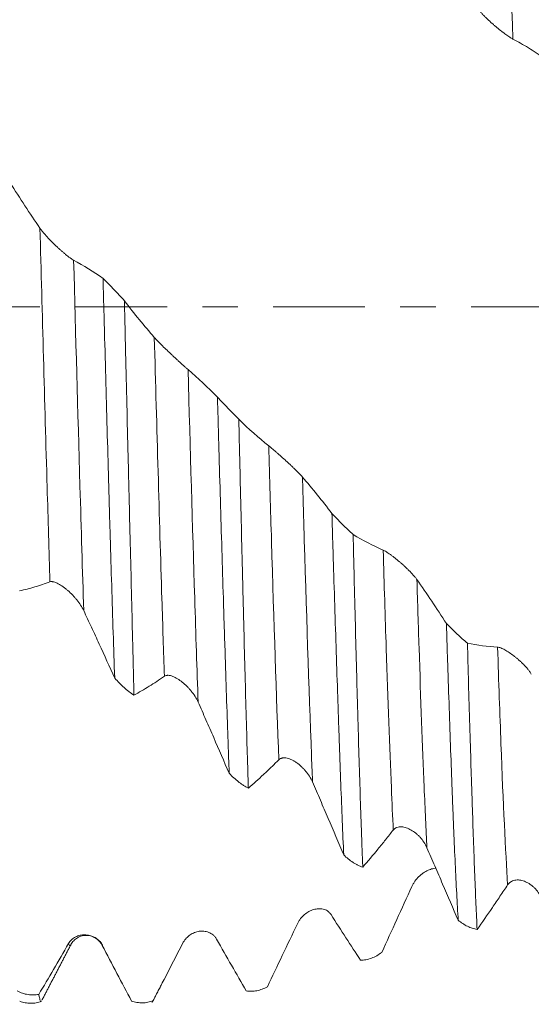
# Model space of a CAD drawing. Units: millimetres. Extents: x -42 to 80, y -83 to 29.
# Drawn here: x 48 to 54, y -8 to 3 of the extents above; entities that cross this region are included whole.
import ezdxf

# ---------------------------------------------------------------- set-up
doc = ezdxf.new("R2010")
doc.units = ezdxf.units.MM
doc.linetypes.add('CENTER', pattern=[47.5, 22, -8.5, 8.5, -8.5])
for name, color, linetype in [('1', 4, 'Continuous'), ('2', 7, 'Continuous'), ('SK2', 7, 'Continuous'), ('SK4', 2, 'CENTER')]:
    doc.layers.add(name, color=color, linetype=linetype)
doc.styles.add('iso_b_vert', font='simplex.shx')
doc.dimstyles.get("Standard").update_dxf_attribs({"dimtxt": 0.18, "dimasz": 0.18, "dimexe": 0.18, "dimexo": 0.0625, "dimgap": 0.09, "dimtad": 1, "dimzin": 0, "dimdsep": 52, "dimtxsty": 'Standard', "dimcen": 0.09, "dimadec": 0, "dimazin": 0, "dimtfac": 1, "dimtdec": 4, "dimtofl": 0, "dimtmove": 0, "dimatfit": 3, "dimfxl": 1, "dimtolj": 1, "dimtzin": 0, "dimarcsym": 0})

# ---------------------------------------------------------------- blocks, each defined once
blk = doc.blocks.new('_U1')
at = {"layer": 'SK2', "lineweight": 13}
for p, q in [((54.32, 1.5875), (54.32, 19.478455)), ((58, 9.960716), (58, 19.478455)), ((65.5, 17.478455), (46.82, 17.478455))]:
    blk.add_line(p, q, dxfattribs=at)
at = {"layer": 'SK2', "lineweight": 18}
for points in [[(54.32, 17.478455), (50.820002, 17.017671), (50.819998, 17.939239)], [(58, 17.478455), (61.499998, 17.939239), (61.500002, 17.017671)]]:
    blk.add_solid(points, dxfattribs=at)
at = {"layer": 'SK2', "lineweight": 18, "attachment_point": 7, "line_spacing_factor": 1.084337, "style": 'iso_b_vert'}
for s, insert, char_height in [('\\W0.7346;3.68', (52.798544, 25.363569), 3), ("\\W0.6474;'C'", (52.825044, 18.261088), 3.5)]:
    blk.add_mtext(s, dxfattribs=dict(at, insert=insert, char_height=char_height))
blk = doc.blocks.new('_U3')
at = {"layer": 'SK2', "lineweight": 13}
for p, q in [((8, -7.4375), (8, -39.873216)), ((58, -9.960716), (58, -39.873216)), ((58, -37.873216), (8, -37.873216))]:
    blk.add_line(p, q, dxfattribs=at)
at = {"layer": 'SK2', "lineweight": 18}
for points in [[(8, -37.873216), (11.499998, -37.412433), (11.500002, -38.334)], [(58, -37.873216), (54.500002, -38.334), (54.499998, -37.412433)]]:
    blk.add_solid(points, dxfattribs=at)
at = {"layer": 'SK2', "lineweight": 18, "insert": (31.367172, -36.988102), "char_height": 3, "attachment_point": 7, "line_spacing_factor": 1.084337, "style": 'iso_b_vert'}
blk.add_mtext('\\W0.6740;50', dxfattribs=at)
blk = doc.blocks.new('_U4')
at = {"layer": '2', "lineweight": 13}
for p, q in [((15.5, -1.5875), (15.5, -28.873216)), ((58, -9.960716), (58, -28.873216)), ((58, -26.873216), (15.5, -26.873216))]:
    blk.add_line(p, q, dxfattribs=at)
at = {"layer": '2', "lineweight": 18}
for points in [[(15.5, -26.873216), (18.999998, -26.412433), (19.000002, -27.334)], [(58, -26.873216), (54.500002, -27.334), (54.499998, -26.412433)]]:
    blk.add_solid(points, dxfattribs=at)
at = {"layer": '2', "lineweight": 18, "insert": (33.230601, -25.988102), "char_height": 3, "attachment_point": 7, "line_spacing_factor": 1.084337, "style": 'iso_b_vert'}
blk.add_mtext('\\W0.7640;42.5', dxfattribs=at)

msp = doc.modelspace()

# ---------------------------------------------------------------- linework, layer by layer
at = {"layer": '1', "lineweight": 18}
for p, q in [((48.1969, -7.6526), (48.194, -7.6578)), ((48.5798, -7.6652), (48.5725, -7.6621)), ((49.1847, -8.3217), (49.1821, -8.3259))]:
    msp.add_line(p, q, dxfattribs=at)
at = {"layer": '1', "lineweight": 13}
for points, knots in [([(53.4999, 3.2114), (53.4713, 4.1448), (53.4309, 5.3442), (53.391, 6.2206), (53.3789, 6.455)], [0, 0, 0, 0, 0.6960533, 1, 1, 1, 1]), ([(47.9453, -3.301), (47.9339, -2.9315), (47.8927, -1.542), (47.8529, -0.08), (47.8243, 0.9426)], [0, 0, 0, 0, 0.2741764, 1, 1, 1, 1]), ([(48.3502, -3.6465), (48.3351, -3.1677), (48.294, -1.7902), (48.2542, -0.3414), (48.2292, 0.5572)], [0, 0, 0, 0, 0.3645292, 1, 1, 1, 1]), ([(49.3185, -4.4332), (49.3085, -4.137), (49.268, -2.8886), (49.228, -1.4628), (49.1976, -0.368)], [0, 0, 0, 0, 0.2488205, 1, 1, 1, 1]), ([(49.7234, -4.7437), (49.7097, -4.354), (49.6692, -3.1206), (49.6291, -1.7104), (49.6025, -0.7541)], [0, 0, 0, 0, 0.3397925, 1, 1, 1, 1]), ([(50.6918, -5.4352), (50.662, -4.6768), (50.6215, -3.4267), (50.5819, -2.057), (50.5708, -1.6683)], [0, 0, 0, 0, 0.7201911, 1, 1, 1, 1]), ([(51.0967, -5.7017), (51.0944, -5.6456), (51.0608, -4.82), (51.0204, -3.578), (50.9831, -2.3007), (50.9757, -2.0438)], [0, 0, 0, 0, 0.056158, 0.8124013, 1, 1, 1, 1]), ([(52.0651, -6.278), (52.0575, -6.1205), (52.0294, -5.4963), (51.9889, -4.373), (51.9563, -3.3287), (51.9441, -2.9192)], [0, 0, 0, 0, 0.1879287, 0.6922484, 1, 1, 1, 1]), ([(52.47, -6.4917), (52.4587, -6.2753), (52.4269, -5.5908), (52.3864, -4.4678), (52.3576, -3.5546), (52.349, -3.2736)], [0, 0, 0, 0, 0.2789914, 0.7840576, 1, 1, 1, 1]), ([(53.4383, -6.9351), (53.4121, -6.532), (53.3721, -5.6813), (53.3309, -4.5005), (53.3173, -4.0843)], [0, 0, 0, 0, 0.6701548, 1, 1, 1, 1])]:
    msp.add_open_spline(points, degree=3, knots=knots, dxfattribs=at)
at = {"layer": '1', "lineweight": 18}
for points, knots in [([(53.095, 3.5582), (53.1011, 3.5503), (53.1079, 3.5419), (53.1192, 3.5288), (53.1232, 3.5244), (53.1313, 3.5154), (53.1355, 3.5108), (53.1483, 3.4972), (53.1571, 3.4881), (53.1755, 3.4697), (53.1849, 3.4605), (53.2134, 3.4333), (53.2326, 3.4157), (53.2618, 3.3899), (53.2716, 3.3814), (53.2908, 3.3649), (53.3003, 3.3569), (53.3286, 3.3335), (53.347, 3.3186), (53.3742, 3.2975), (53.383, 3.2906), (53.4003, 3.2776), (53.4087, 3.2714), (53.4331, 3.2537), (53.4485, 3.243), (53.4768, 3.2244), (53.4894, 3.2168), (53.4999, 3.2114)], [0, 0, 0, 0, 0.0625, 0.0625, 0.09375, 0.09375, 0.125, 0.125, 0.1875, 0.1875, 0.25, 0.25, 0.375, 0.375, 0.4375, 0.4375, 0.5, 0.5, 0.625, 0.625, 0.6875, 0.6875, 0.75, 0.75, 0.875, 0.875, 1, 1, 1, 1]), ([(53.4999, 3.2114), (53.5313, 3.1954), (53.5626, 3.1784), (53.6251, 3.1432), (53.7188, 3.0881), (53.8121, 3.0263), (53.8741, 2.9822)], [0, 0, 0, 0, 0.25, 0.25, 0.5, 1, 1, 1, 1]), ([(48.2292, 0.5572), (48.2233, 0.5604), (48.2166, 0.5645), (48.2058, 0.5717), (48.202, 0.5742), (48.1942, 0.5797), (48.1901, 0.5826), (48.1695, 0.5977), (48.1519, 0.6116), (48.1241, 0.6345), (48.1146, 0.6424), (48.0958, 0.6586), (48.0768, 0.6751), (48.0578, 0.6923), (48.0386, 0.7098), (48.029, 0.7188), (48.0004, 0.7458), (47.9818, 0.7639), (47.9453, 0.8007), (47.9273, 0.8195), (47.8936, 0.8562), (47.8777, 0.8743), (47.8557, 0.9009), (47.8487, 0.9097), (47.8357, 0.9265), (47.8297, 0.9347), (47.8243, 0.9426)], [0, 0, 0, 0, 0.0625, 0.0625, 0.09375, 0.09375, 0.125, 0.125, 0.25, 0.25, 0.3125, 0.3125, 0.375, 0.4375, 0.4375, 0.5, 0.5, 0.625, 0.625, 0.75, 0.75, 0.875, 0.875, 0.9375, 0.9375, 1, 1, 1, 1]), ([(48.5817, 0.3382), (48.5832, 0.2854), (48.5847, 0.2326), (48.5876, 0.127), (48.5891, 0.0742), (48.5936, -0.0841), (48.5965, -0.1894), (48.6053, -0.5045), (48.611, -0.7136), (48.6224, -1.1299), (48.628, -1.337), (48.6392, -1.7493), (48.6449, -1.9544), (48.6521, -2.2097), (48.6536, -2.2606), (48.6565, -2.362), (48.6609, -2.5134), (48.6653, -2.663), (48.6741, -2.9597), (48.6859, -3.3488), (48.6979, -3.7253), (48.71, -4.0953), (48.7161, -4.2771), (48.7222, -4.4556)], [0, 0, 0, 0, 0.03125, 0.03125, 0.0625, 0.0625, 0.125, 0.125, 0.25, 0.25, 0.375, 0.375, 0.5, 0.5, 0.53125, 0.53125, 0.5625, 0.625, 0.625, 0.75, 0.875, 0.875, 1, 1, 1, 1]), ([(48.8386, 0.0715), (48.8179, 0.0942), (48.797, 0.1168), (48.7545, 0.1621), (48.7331, 0.1847), (48.7005, 0.2186), (48.6895, 0.23), (48.6678, 0.2523), (48.6569, 0.2634), (48.6245, 0.2961), (48.603, 0.3175), (48.5817, 0.3382)], [0, 0, 0, 0, 0.25, 0.25, 0.5, 0.5, 0.625, 0.625, 0.75, 0.75, 1, 1, 1, 1]), ([(48.9535, -4.6601), (48.9513, -4.5726), (48.949, -4.484), (48.9445, -4.3048), (48.9423, -4.2144), (48.9356, -3.9408), (48.9311, -3.7552), (48.9219, -3.3781), (48.9172, -3.1865), (48.9076, -2.7971), (48.9028, -2.5994), (48.8966, -2.3483), (48.8954, -2.2978), (48.8929, -2.1968), (48.8892, -2.045), (48.8855, -1.8927), (48.878, -1.5871), (48.873, -1.3824), (48.863, -0.9707), (48.8581, -0.7638), (48.8508, -0.4517), (48.8472, -0.2953), (48.8423, -0.0859), (48.8399, 0.0191), (48.8386, 0.0715)], [0, 0, 0, 0, 0.0625, 0.0625, 0.125, 0.125, 0.25, 0.25, 0.375, 0.375, 0.5, 0.5, 0.53125, 0.53125, 0.5625, 0.625, 0.625, 0.75, 0.75, 0.875, 0.875, 0.9375, 0.96875, 1, 1, 1, 1]), ([(49.6025, -0.7541), (49.5965, -0.749), (49.5899, -0.7432), (49.579, -0.7336), (49.5753, -0.7303), (49.5675, -0.7233), (49.5634, -0.7197), (49.5428, -0.7013), (49.5252, -0.6853), (49.4974, -0.66), (49.4879, -0.6514), (49.4691, -0.6341), (49.4501, -0.6167), (49.4311, -0.599), (49.4119, -0.5811), (49.4023, -0.5721), (49.3737, -0.5452), (49.3551, -0.5275), (49.3186, -0.4924), (49.3006, -0.4749), (49.2669, -0.4413), (49.251, -0.4252), (49.229, -0.4023), (49.2219, -0.3948), (49.209, -0.3808), (49.203, -0.3742), (49.1976, -0.368)], [0, 0, 0, 0, 0.0625, 0.0625, 0.09375, 0.09375, 0.125, 0.125, 0.25, 0.25, 0.3125, 0.3125, 0.375, 0.4375, 0.4375, 0.5, 0.5, 0.625, 0.625, 0.75, 0.75, 0.875, 0.875, 0.9375, 0.9375, 1, 1, 1, 1]), ([(49.9553, -1.0865), (49.9567, -1.1388), (49.9582, -1.1911), (49.9612, -1.2954), (49.9627, -1.3476), (49.9671, -1.5035), (49.9701, -1.6069), (49.9789, -1.9153), (49.9848, -2.1186), (50.0025, -2.7217), (50.0141, -3.1147), (50.0274, -3.5465), (50.0289, -3.5942), (50.0318, -3.6892), (50.0363, -3.8308), (50.0407, -3.97), (50.0496, -4.2452), (50.0615, -4.6037), (50.0731, -4.9453), (50.0818, -5.195), (50.0847, -5.2772), (50.0905, -5.4393), (50.0933, -5.5193), (50.0962, -5.5979)], [0, 0, 0, 0, 0.03125, 0.03125, 0.0625, 0.0625, 0.125, 0.125, 0.25, 0.25, 0.5, 0.5, 0.53125, 0.53125, 0.5625, 0.625, 0.625, 0.75, 0.875, 0.875, 0.9375, 0.9375, 1, 1, 1, 1]), ([(50.2113, -1.3501), (50.1907, -1.3291), (50.1698, -1.3077), (50.1275, -1.2643), (50.1061, -1.2423), (50.0736, -1.2087), (50.0627, -1.1974), (50.041, -1.175), (50.0302, -1.1639), (49.9979, -1.1305), (49.9765, -1.1084), (49.9553, -1.0865)], [0, 0, 0, 0, 0.25, 0.25, 0.5, 0.5, 0.625, 0.625, 0.75, 0.75, 1, 1, 1, 1]), ([(50.3264, -5.7758), (50.324, -5.6996), (50.3215, -5.6221), (50.3165, -5.4645), (50.314, -5.3845), (50.3067, -5.1415), (50.2971, -4.8086), (50.2877, -4.4585), (50.2784, -4.0997), (50.2737, -3.9161), (50.2678, -3.681), (50.2666, -3.6337), (50.2643, -3.5388), (50.2607, -3.396), (50.2572, -3.2518), (50.2501, -2.9617), (50.2453, -2.7659), (50.2357, -2.3695), (50.2309, -2.169), (50.2236, -1.8646), (50.2212, -1.7625), (50.2163, -1.5572), (50.2138, -1.4538), (50.2113, -1.3501)], [0, 0, 0, 0, 0.0625, 0.0625, 0.125, 0.125, 0.25, 0.375, 0.375, 0.5, 0.5, 0.53125, 0.53125, 0.5625, 0.625, 0.625, 0.75, 0.75, 0.875, 0.875, 0.9375, 0.9375, 1, 1, 1, 1]), ([(50.9757, -2.0438), (50.9698, -2.037), (50.9631, -2.0296), (50.9523, -2.0179), (50.9485, -2.0139), (50.9407, -2.0057), (50.9367, -2.0014), (50.9161, -1.9802), (50.8984, -1.9627), (50.8707, -1.9357), (50.8612, -1.9266), (50.8424, -1.9087), (50.8234, -1.8908), (50.8044, -1.8731), (50.7852, -1.8555), (50.7756, -1.8467), (50.747, -1.8207), (50.7284, -1.804), (50.701, -1.7796), (50.692, -1.7716), (50.6742, -1.756), (50.6655, -1.7484), (50.6402, -1.7264), (50.6243, -1.7127), (50.6022, -1.694), (50.5952, -1.6882), (50.5822, -1.6774), (50.5762, -1.6726), (50.5708, -1.6683)], [0, 0, 0, 0, 0.0625, 0.0625, 0.09375, 0.09375, 0.125, 0.125, 0.25, 0.25, 0.3125, 0.3125, 0.375, 0.4375, 0.4375, 0.5, 0.5, 0.625, 0.625, 0.6875, 0.6875, 0.75, 0.75, 0.875, 0.875, 0.9375, 0.9375, 1, 1, 1, 1]), ([(51.3291, -2.48), (51.3305, -2.5306), (51.332, -2.581), (51.335, -2.6815), (51.3365, -2.7316), (51.3409, -2.8813), (51.3439, -2.9802), (51.3529, -3.2742), (51.359, -3.4666), (51.3711, -3.8445), (51.3771, -4.0299), (51.3892, -4.3935), (51.3951, -4.5717), (51.4025, -4.7899), (51.404, -4.8332), (51.4069, -4.9191), (51.4113, -5.0469), (51.4156, -5.1716), (51.4244, -5.4168), (51.4301, -5.5748), (51.4475, -6.0324), (51.459, -6.3158), (51.4706, -6.5768)], [0, 0, 0, 0, 0.03125, 0.03125, 0.0625, 0.0625, 0.125, 0.125, 0.25, 0.25, 0.375, 0.375, 0.5, 0.5, 0.53125, 0.53125, 0.5625, 0.625, 0.625, 0.75, 0.75, 1, 1, 1, 1]), ([(51.5835, -2.7319), (51.5629, -2.7131), (51.5422, -2.6937), (51.5002, -2.6535), (51.4789, -2.6328), (51.4466, -2.6008), (51.4358, -2.5899), (51.4142, -2.5682), (51.4035, -2.5573), (51.3714, -2.5244), (51.3502, -2.5023), (51.3291, -2.48)], [0, 0, 0, 0, 0.25, 0.25, 0.5, 0.5, 0.625, 0.625, 0.75, 0.75, 1, 1, 1, 1]), ([(51.6991, -6.723), (51.6967, -6.6602), (51.6943, -6.5958), (51.6895, -6.464), (51.6871, -6.3967), (51.6798, -6.1908), (51.675, -6.0481), (51.6652, -5.752), (51.6555, -5.4452), (51.6458, -5.1171), (51.6398, -4.9051), (51.6386, -4.8624), (51.6361, -4.7764), (51.6325, -4.6468), (51.6289, -4.5151), (51.6217, -4.249), (51.617, -4.0679), (51.6075, -3.6986), (51.6027, -3.5103), (51.5955, -3.2224), (51.5931, -3.1256), (51.5883, -2.9301), (51.5859, -2.8313), (51.5835, -2.7319)], [0, 0, 0, 0, 0.0625, 0.0625, 0.125, 0.125, 0.25, 0.25, 0.375, 0.5, 0.5, 0.53125, 0.53125, 0.5625, 0.625, 0.625, 0.75, 0.75, 0.875, 0.875, 0.9375, 0.9375, 1, 1, 1, 1]), ([(52.349, -3.2736), (52.343, -3.2652), (52.3364, -3.2564), (52.3256, -3.2429), (52.3218, -3.2383), (52.314, -3.2291), (52.3099, -3.2244), (52.2894, -3.201), (52.2717, -3.1823), (52.2439, -3.1544), (52.2345, -3.1452), (52.2157, -3.1271), (52.1967, -3.1093), (52.1777, -3.0922), (52.1585, -3.0752), (52.1489, -3.0669), (52.1203, -3.0425), (52.1017, -3.0272), (52.0743, -3.0056), (52.0653, -2.9986), (52.0475, -2.9851), (52.0388, -2.9787), (52.0135, -2.9604), (51.9976, -2.9496), (51.9755, -2.9358), (51.9685, -2.9316), (51.9555, -2.9245), (51.9495, -2.9215), (51.9441, -2.9192)], [0, 0, 0, 0, 0.0625, 0.0625, 0.09375, 0.09375, 0.125, 0.125, 0.25, 0.25, 0.3125, 0.3125, 0.375, 0.4375, 0.4375, 0.5, 0.5, 0.625, 0.625, 0.6875, 0.6875, 0.75, 0.75, 0.875, 0.875, 0.9375, 0.9375, 1, 1, 1, 1]), ([(47.5809, -3.408), (47.6412, -3.3953), (47.7018, -3.3801), (47.7929, -3.3534), (47.8233, -3.3438), (47.8842, -3.3234), (47.9147, -3.3125), (47.9453, -3.301)], [0, 0, 0, 0, 0.5, 0.5, 0.75, 0.75, 1, 1, 1, 1]), ([(47.9453, -3.301), (47.9513, -3.2988), (47.9582, -3.2978), (47.9695, -3.2979), (47.9735, -3.2983), (47.9816, -3.2994), (47.9858, -3.3002), (47.9986, -3.3033), (48.0074, -3.3063), (48.0257, -3.3137), (48.0352, -3.3181), (48.0637, -3.3331), (48.0829, -3.3452), (48.112, -3.3661), (48.1218, -3.3735), (48.141, -3.3888), (48.1505, -3.3968), (48.1788, -3.4217), (48.1973, -3.4394), (48.2244, -3.4677), (48.2333, -3.4774), (48.2505, -3.497), (48.2589, -3.507), (48.2833, -3.5375), (48.2987, -3.5585), (48.3271, -3.6022), (48.3397, -3.6243), (48.3502, -3.6465)], [0, 0, 0, 0, 0.0625, 0.0625, 0.09375, 0.09375, 0.125, 0.125, 0.1875, 0.1875, 0.25, 0.25, 0.375, 0.375, 0.4375, 0.4375, 0.5, 0.5, 0.625, 0.625, 0.6875, 0.6875, 0.75, 0.75, 0.875, 0.875, 1, 1, 1, 1]), ([(48.3502, -3.6465), (48.3814, -3.7127), (48.4125, -3.7793), (48.4747, -3.913), (48.5058, -3.9801), (48.5988, -4.1825), (48.6606, -4.3185), (48.7222, -4.4556)], [0, 0, 0, 0, 0.25, 0.25, 0.5, 0.5, 1, 1, 1, 1]), ([(52.9559, -4.0348), (52.9355, -4.0188), (52.8942, -3.9849), (52.8519, -3.9472), (52.8198, -3.9176), (52.809, -3.9075), (52.7876, -3.887), (52.777, -3.8767), (52.7451, -3.8452), (52.7239, -3.8238), (52.703, -3.8017)], [0, 0, 0, 0, 0.25, 0.5, 0.5, 0.625, 0.625, 0.75, 0.75, 1, 1, 1, 1]), ([(52.703, -3.8017), (52.7045, -3.8489), (52.7059, -3.8958), (52.7089, -3.9893), (52.7104, -4.0358), (52.7149, -4.1744), (52.7179, -4.2656), (52.7268, -4.5356), (52.7328, -4.7108), (52.7447, -5.052), (52.7565, -5.3837), (52.7681, -5.6965), (52.7768, -5.9238), (52.7797, -5.998), (52.7854, -6.1431), (52.7883, -6.214), (52.797, -6.4219), (52.8088, -6.6864), (52.8266, -7.0456), (52.8386, -7.2597), (52.8445, -7.3602)], [0, 0, 0, 0, 0.03125, 0.03125, 0.0625, 0.0625, 0.125, 0.125, 0.25, 0.25, 0.375, 0.5, 0.5, 0.5625, 0.5625, 0.625, 0.625, 0.75, 0.875, 1, 1, 1, 1]), ([(53.0721, -7.4709), (53.0696, -7.4234), (53.0672, -7.3742), (53.0623, -7.2722), (53.0599, -7.2196), (53.0527, -7.0569), (53.0433, -6.8274), (53.034, -6.5731), (53.0246, -6.3064), (53.0198, -6.1669), (53.0137, -5.9845), (53.0125, -5.9476), (53.0101, -5.8731), (53.0088, -5.8356), (53.0051, -5.7222), (53.0026, -5.6454), (52.9951, -5.4114), (52.985, -5.0898), (52.9751, -4.7493), (52.9678, -4.4868), (52.9642, -4.3537), (52.9606, -4.2179), (52.9583, -4.1268), (52.9571, -4.0809), (52.9559, -4.0348)], [0, 0, 0, 0, 0.0625, 0.0625, 0.125, 0.125, 0.25, 0.375, 0.375, 0.5, 0.5, 0.53125, 0.53125, 0.5625, 0.5625, 0.625, 0.625, 0.75, 0.875, 0.875, 0.9375, 0.96875, 0.96875, 1, 1, 1, 1]), ([(53.7222, -4.4068), (53.7163, -4.3971), (53.7096, -4.3872), (53.6988, -4.3723), (53.6951, -4.3673), (53.6873, -4.3573), (53.6832, -4.3523), (53.6627, -4.3274), (53.645, -4.3082), (53.6173, -4.2802), (53.6078, -4.271), (53.589, -4.2534), (53.5701, -4.2363), (53.551, -4.2201), (53.5319, -4.2044), (53.5222, -4.1967), (53.4937, -4.1747), (53.475, -4.1613), (53.4477, -4.143), (53.4386, -4.1373), (53.4208, -4.1264), (53.4121, -4.1213), (53.3868, -4.1073), (53.3708, -4.0996), (53.3488, -4.0911), (53.3417, -4.0888), (53.3287, -4.0855), (53.3227, -4.0845), (53.3173, -4.0843)], [0, 0, 0, 0, 0.0625, 0.0625, 0.09375, 0.09375, 0.125, 0.125, 0.25, 0.25, 0.3125, 0.3125, 0.375, 0.4375, 0.4375, 0.5, 0.5, 0.625, 0.625, 0.6875, 0.6875, 0.75, 0.75, 0.875, 0.875, 0.9375, 0.9375, 1, 1, 1, 1]), ([(48.7222, -4.4556), (48.7406, -4.4764), (48.7779, -4.5161), (48.8162, -4.5525), (48.8453, -4.5784), (48.8551, -4.5868), (48.8748, -4.6032), (48.8846, -4.6111), (48.9142, -4.6338), (48.9339, -4.6477), (48.9535, -4.6601)], [0, 0, 0, 0, 0.25, 0.5, 0.5, 0.625, 0.625, 0.75, 0.75, 1, 1, 1, 1]), ([(48.9535, -4.6601), (49.014, -4.6272), (49.0746, -4.5918), (49.1659, -4.5351), (49.1963, -4.5156), (49.2574, -4.4753), (49.2879, -4.4545), (49.3185, -4.4332)], [0, 0, 0, 0, 0.5, 0.5, 0.75, 0.75, 1, 1, 1, 1]), ([(49.3185, -4.4332), (49.3246, -4.4289), (49.3315, -4.426), (49.3428, -4.4234), (49.3467, -4.4228), (49.3549, -4.4222), (49.359, -4.4221), (49.3718, -4.4227), (49.3807, -4.424), (49.399, -4.4283), (49.4085, -4.4313), (49.4369, -4.4422), (49.4561, -4.4519), (49.4853, -4.4696), (49.4951, -4.4761), (49.5143, -4.4896), (49.5238, -4.4968), (49.5521, -4.5194), (49.5705, -4.536), (49.5976, -4.563), (49.6065, -4.5723), (49.6238, -4.5914), (49.6322, -4.6012), (49.6566, -4.6313), (49.672, -4.6524), (49.7003, -4.6971), (49.713, -4.72), (49.7234, -4.7437)], [0, 0, 0, 0, 0.0625, 0.0625, 0.09375, 0.09375, 0.125, 0.125, 0.1875, 0.1875, 0.25, 0.25, 0.375, 0.375, 0.4375, 0.4375, 0.5, 0.5, 0.625, 0.625, 0.6875, 0.6875, 0.75, 0.75, 0.875, 0.875, 1, 1, 1, 1]), ([(49.7234, -4.7437), (49.7547, -4.8141), (49.7859, -4.8848), (49.8482, -5.0265), (49.8793, -5.0975), (49.9725, -5.3111), (50.0345, -5.4542), (50.0962, -5.5979)], [0, 0, 0, 0, 0.25, 0.25, 0.5, 0.5, 1, 1, 1, 1]), ([(50.6918, -5.4352), (50.6979, -5.4291), (50.7048, -5.4244), (50.7161, -5.4191), (50.72, -5.4176), (50.7282, -5.4152), (50.7323, -5.4143), (50.7451, -5.4123), (50.754, -5.412), (50.7723, -5.4131), (50.7818, -5.4145), (50.8102, -5.4209), (50.8294, -5.428), (50.8586, -5.4421), (50.8684, -5.4474), (50.8876, -5.4588), (50.8971, -5.4649), (50.9254, -5.4847), (50.9438, -5.4996), (50.9709, -5.5245), (50.9798, -5.5332), (50.9971, -5.5512), (51.0054, -5.5605), (51.0299, -5.5894), (51.0453, -5.6099), (51.0736, -5.6543), (51.0863, -5.6774), (51.0967, -5.7017)], [0, 0, 0, 0, 0.0625, 0.0625, 0.09375, 0.09375, 0.125, 0.125, 0.1875, 0.1875, 0.25, 0.25, 0.375, 0.375, 0.4375, 0.4375, 0.5, 0.5, 0.625, 0.625, 0.6875, 0.6875, 0.75, 0.75, 0.875, 0.875, 1, 1, 1, 1]), ([(50.3264, -5.7758), (50.3869, -5.7236), (50.4476, -5.6691), (50.539, -5.5839), (50.5695, -5.555), (50.6306, -5.496), (50.6612, -5.4658), (50.6918, -5.4352)], [0, 0, 0, 0, 0.5, 0.5, 0.75, 0.75, 1, 1, 1, 1]), ([(50.0962, -5.5979), (50.1145, -5.6172), (50.1517, -5.6536), (50.1897, -5.6859), (50.2187, -5.7085), (50.2285, -5.7158), (50.2481, -5.7297), (50.2579, -5.7363), (50.2873, -5.7552), (50.3069, -5.7663), (50.3264, -5.7758)], [0, 0, 0, 0, 0.25, 0.5, 0.5, 0.625, 0.625, 0.75, 0.75, 1, 1, 1, 1]), ([(51.0967, -5.7017), (51.1281, -5.7744), (51.1594, -5.8472), (51.2218, -5.9929), (51.253, -6.0658), (51.3465, -6.2846), (51.4086, -6.4307), (51.4706, -6.5768)], [0, 0, 0, 0, 0.25, 0.25, 0.5, 0.5, 1, 1, 1, 1]), ([(52.0651, -6.278), (52.0712, -6.2703), (52.078, -6.2639), (52.0893, -6.256), (52.0933, -6.2536), (52.1014, -6.2495), (52.1056, -6.2477), (52.1183, -6.2432), (52.1272, -6.2412), (52.1455, -6.239), (52.155, -6.2388), (52.1834, -6.2406), (52.2026, -6.2448), (52.2318, -6.2547), (52.2415, -6.2586), (52.2607, -6.2674), (52.2703, -6.2724), (52.2985, -6.2886), (52.317, -6.3014), (52.3441, -6.3234), (52.353, -6.3312), (52.3703, -6.3475), (52.3787, -6.356), (52.4031, -6.3828), (52.4185, -6.4022), (52.4469, -6.4448), (52.4595, -6.4675), (52.47, -6.4917)], [0, 0, 0, 0, 0.0625, 0.0625, 0.09375, 0.09375, 0.125, 0.125, 0.1875, 0.1875, 0.25, 0.25, 0.375, 0.375, 0.4375, 0.4375, 0.5, 0.5, 0.625, 0.625, 0.6875, 0.6875, 0.75, 0.75, 0.875, 0.875, 1, 1, 1, 1]), ([(51.6991, -6.723), (51.7597, -6.6529), (51.8205, -6.5807), (51.912, -6.4695), (51.9426, -6.4319), (52.0038, -6.3557), (52.0344, -6.317), (52.0651, -6.278)], [0, 0, 0, 0, 0.5, 0.5, 0.75, 0.75, 1, 1, 1, 1]), ([(52.47, -6.4917), (52.5014, -6.5644), (52.5327, -6.637), (52.5953, -6.7821), (52.6266, -6.8546), (52.7202, -7.0717), (52.7825, -7.2162), (52.8445, -7.3602)], [0, 0, 0, 0, 0.25, 0.25, 0.5, 0.5, 1, 1, 1, 1]), ([(51.4706, -6.5768), (51.4887, -6.594), (51.5256, -6.6261), (51.5634, -6.6534), (51.5922, -6.672), (51.6019, -6.6779), (51.6213, -6.689), (51.6311, -6.6942), (51.6603, -6.7086), (51.6797, -6.7166), (51.6991, -6.723)], [0, 0, 0, 0, 0.25, 0.5, 0.5, 0.625, 0.625, 0.75, 0.75, 1, 1, 1, 1]), ([(52.5774, -6.7368), (52.5744, -6.737), (52.5714, -6.7372), (52.5589, -6.7383), (52.54, -6.7412), (52.5209, -6.7465), (52.5018, -6.753), (52.4921, -6.7568), (52.4636, -6.7697), (52.4449, -6.7802), (52.4176, -6.799), (52.4086, -6.8057), (52.3908, -6.8202), (52.3821, -6.828), (52.3568, -6.8524), (52.3409, -6.8704), (52.3188, -6.9007), (52.3118, -6.9113), (52.2988, -6.9332), (52.2928, -6.9446), (52.2874, -6.9566)], [0, 0, 0, 0, 0.028225, 0.028225, 0.1165682, 0.2049113, 0.2049113, 0.2932545, 0.2932545, 0.4699409, 0.4699409, 0.5582841, 0.5582841, 0.6466273, 0.6466273, 0.8233136, 0.8233136, 0.9116568, 0.9116568, 1, 1, 1, 1]), ([(53.0721, -7.4709), (53.1327, -7.3851), (53.1936, -7.2975), (53.2851, -7.1635), (53.3157, -7.1184), (53.3769, -7.0274), (53.4076, -6.9814), (53.4383, -6.9351)], [0, 0, 0, 0, 0.5, 0.5, 0.75, 0.75, 1, 1, 1, 1]), ([(53.4383, -6.9351), (53.4444, -6.926), (53.4513, -6.9181), (53.4626, -6.9079), (53.4665, -6.9048), (53.4747, -6.899), (53.4788, -6.8965), (53.4916, -6.8896), (53.5005, -6.886), (53.5188, -6.8807), (53.5283, -6.8789), (53.5567, -6.876), (53.576, -6.8773), (53.6051, -6.8829), (53.6149, -6.8854), (53.6341, -6.8915), (53.6436, -6.8951), (53.6719, -6.9075), (53.6904, -6.9178), (53.7175, -6.9364), (53.7264, -6.9431), (53.7436, -6.9573), (53.752, -6.9648), (53.7764, -6.9888), (53.7918, -7.0065), (53.8201, -7.0463), (53.8327, -7.0678), (53.8432, -7.0913)], [0, 0, 0, 0, 0.0625, 0.0625, 0.09375, 0.09375, 0.125, 0.125, 0.1875, 0.1875, 0.25, 0.25, 0.375, 0.375, 0.4375, 0.4375, 0.5, 0.5, 0.625, 0.625, 0.6875, 0.6875, 0.75, 0.75, 0.875, 0.875, 1, 1, 1, 1]), ([(51.3191, -7.2928), (51.3131, -7.2834), (51.3065, -7.2752), (51.2956, -7.2642), (51.2919, -7.2608), (51.2841, -7.2545), (51.28, -7.2515), (51.2594, -7.238), (51.2418, -7.2309), (51.214, -7.2245), (51.2045, -7.2232), (51.1857, -7.2218), (51.1667, -7.2217), (51.1477, -7.224), (51.1285, -7.2275), (51.1189, -7.2299), (51.0903, -7.2385), (51.0717, -7.2464), (51.0352, -7.2663), (51.0172, -7.2785), (50.9835, -7.3067), (50.9676, -7.3227), (50.9456, -7.3504), (50.9386, -7.3603), (50.9256, -7.3808), (50.9196, -7.3917), (50.9142, -7.4031)], [0, 0, 0, 0, 0.0625, 0.0625, 0.09375, 0.09375, 0.125, 0.125, 0.25, 0.25, 0.3125, 0.3125, 0.375, 0.4375, 0.4375, 0.5, 0.5, 0.625, 0.625, 0.75, 0.75, 0.875, 0.875, 0.9375, 0.9375, 1, 1, 1, 1]), ([(52.8445, -7.3602), (52.8626, -7.375), (52.8993, -7.4018), (52.937, -7.4234), (52.9752, -7.4422), (52.9947, -7.4503), (53.0335, -7.4631), (53.0528, -7.4679), (53.0721, -7.4709)], [0, 0, 0, 0, 0.25, 0.5, 0.5, 0.75, 0.75, 1, 1, 1, 1]), ([(48.5725, -7.6621), (48.5666, -7.6508), (48.5599, -7.6404), (48.5491, -7.626), (48.5453, -7.6214), (48.5375, -7.6126), (48.5334, -7.6083), (48.5128, -7.5882), (48.4952, -7.5756), (48.4673, -7.5604), (48.4579, -7.556), (48.4391, -7.5486), (48.4201, -7.5425), (48.401, -7.5388), (48.3819, -7.5362), (48.3722, -7.5355), (48.3437, -7.535), (48.325, -7.5369), (48.2886, -7.545), (48.2706, -7.5513), (48.2369, -7.5684), (48.221, -7.5791), (48.199, -7.5993), (48.192, -7.6067), (48.179, -7.6228), (48.173, -7.6315), (48.1676, -7.6409)], [0, 0, 0, 0, 0.0625, 0.0625, 0.09375, 0.09375, 0.125, 0.125, 0.25, 0.25, 0.3125, 0.3125, 0.375, 0.4375, 0.4375, 0.5, 0.5, 0.625, 0.625, 0.75, 0.75, 0.875, 0.875, 0.9375, 0.9375, 1, 1, 1, 1]), ([(48.1971, -7.6521), (48.2059, -7.6353), (48.2277, -7.6049), (48.2744, -7.5679), (48.3301, -7.5456), (48.3883, -7.5395), (48.4465, -7.5489), (48.5022, -7.5744), (48.5468, -7.6129), (48.5677, -7.6429), (48.5757, -7.6579)], [0, 0, 0, 0, 0.1263783, 0.2551849, 0.3837109, 0.5092552, 0.6347422, 0.7630988, 0.8916234, 1, 1, 1, 1]), ([(49.9458, -7.5883), (49.9398, -7.5778), (49.9332, -7.5683), (49.9223, -7.5555), (49.9186, -7.5514), (49.9108, -7.5437), (49.9067, -7.54), (49.8861, -7.523), (49.8685, -7.5129), (49.8407, -7.5019), (49.8312, -7.499), (49.8124, -7.4945), (49.7935, -7.4914), (49.7744, -7.4906), (49.7552, -7.4911), (49.7456, -7.4919), (49.717, -7.496), (49.6984, -7.5009), (49.6619, -7.5151), (49.644, -7.5245), (49.6102, -7.5474), (49.5943, -7.561), (49.5723, -7.5853), (49.5653, -7.594), (49.5523, -7.6126), (49.5463, -7.6225), (49.5409, -7.6331)], [0, 0, 0, 0, 0.0625, 0.0625, 0.09375, 0.09375, 0.125, 0.125, 0.25, 0.25, 0.3125, 0.3125, 0.375, 0.4375, 0.4375, 0.5, 0.5, 0.625, 0.625, 0.75, 0.75, 0.875, 0.875, 0.9375, 0.9375, 1, 1, 1, 1]), ([(51.929, -7.7456), (51.9084, -7.7608), (51.8876, -7.7742), (51.8454, -7.7974), (51.8241, -7.8072), (51.7917, -7.8193), (51.7808, -7.8229), (51.7591, -7.829), (51.7483, -7.8316), (51.716, -7.8378), (51.6946, -7.8399), (51.6734, -7.8398)], [0, 0, 0, 0, 0.25, 0.25, 0.5, 0.5, 0.625, 0.625, 0.75, 0.75, 1, 1, 1, 1]), ([(47.8112, -8.2495), (47.7902, -8.2541), (47.7688, -8.2565), (47.7257, -8.2574), (47.7039, -8.2558), (47.6707, -8.2505), (47.6595, -8.2482), (47.6374, -8.2427), (47.6263, -8.2394), (47.5933, -8.2281), (47.5714, -8.2186), (47.5497, -8.2069)], [0, 0, 0, 0, 0.25, 0.25, 0.5, 0.5, 0.625, 0.625, 0.75, 0.75, 1, 1, 1, 1]), ([(47.8377, -8.3346), (47.8335, -8.3348), (47.8294, -8.3284), (47.8229, -8.3082), (47.8194, -8.2947), (47.8159, -8.2768), (47.8136, -8.2639), (47.8124, -8.257), (47.8112, -8.2495)], [0, 0, 0, 0, 0.480626, 0.480626, 0.740313, 0.8701565, 0.8701565, 1, 1, 1, 1]), ([(50.5546, -8.1577), (50.5342, -8.1695), (50.5134, -8.1793), (50.4715, -8.1952), (50.4503, -8.2014), (50.4181, -8.2078), (50.4073, -8.2095), (50.3857, -8.2118), (50.375, -8.2125), (50.3429, -8.213), (50.3217, -8.2113), (50.3006, -8.2074)], [0, 0, 0, 0, 0.25, 0.25, 0.5, 0.5, 0.625, 0.625, 0.75, 0.75, 1, 1, 1, 1]), ([(47.5826, -8.3319), (47.604, -8.3402), (47.6467, -8.3524), (47.7129, -8.3586), (47.779, -8.3527), (47.8218, -8.3407), (47.8432, -8.3325)], [0, 0, 0, 0, 0.2536132, 0.5002822, 0.7468049, 1, 1, 1, 1]), ([(49.1821, -8.3259), (49.1614, -8.3341), (49.1405, -8.3403), (49.0981, -8.3488), (49.0767, -8.3512), (49.0441, -8.3518), (49.0332, -8.3515), (49.0114, -8.3499), (49.0005, -8.3486), (48.9681, -8.3432), (48.9466, -8.3376), (48.9253, -8.3298)], [0, 0, 0, 0, 0.25, 0.25, 0.5, 0.5, 0.625, 0.625, 0.75, 0.75, 1, 1, 1, 1])]:
    msp.add_open_spline(points, degree=3, knots=knots, dxfattribs=at)
for points, degree in [([(47.8243, 0.9426), (47.7041, 1.1169), (47.5847, 1.2998), (47.4662, 1.4903)], 3), ([(48.5817, 0.3382), (48.465, 0.4203), (48.3475, 0.4934), (48.2292, 0.5572)], 3), ([(49.1976, -0.368), (49.077, -0.2309), (48.9574, -0.0841), (48.8386, 0.0715)], 3), ([(49.9553, -1.0865), (49.8385, -0.9672), (49.7209, -0.8562), (49.6025, -0.7541)], 3), ([(50.5708, -1.6683), (50.4501, -1.5725), (50.3303, -1.4662), (50.2113, -1.3501)], 3), ([(51.3291, -2.48), (51.2121, -2.3269), (51.0943, -2.1814), (50.9757, -2.0438)], 3), ([(51.9441, -2.9192), (51.823, -2.8675), (51.7028, -2.8049), (51.5835, -2.7319)], 3), ([(52.703, -3.8017), (52.5858, -3.6191), (52.4678, -3.4428), (52.349, -3.2736)], 3), ([(53.3173, -4.0843), (53.1959, -4.0787), (53.0755, -4.0621), (52.9559, -4.0348)], 3), ([(52.2874, -6.9566), (52.1671, -7.2211), (52.0476, -7.4844), (51.929, -7.7456)], 3), ([(51.6734, -7.8398), (51.5561, -7.6634), (51.438, -7.4809), (51.3191, -7.2928)], 3), ([(50.9142, -7.4031), (50.7935, -7.658), (50.6736, -7.9098), (50.5546, -8.1577)], 3), ([(48.1676, -7.6409), (48.0479, -7.8504), (47.9292, -8.0534), (47.8112, -8.2495)], 3), ([(47.8481, -8.3211), (48.021, -7.9895), (48.194, -7.6579)], 2), ([(48.9253, -8.3298), (48.8085, -8.1102), (48.6909, -7.8875), (48.5725, -7.6621)], 3), ([(49.5409, -7.6331), (49.4204, -7.8691), (49.3008, -8.1002), (49.1821, -8.3259)], 3), ([(50.3006, -8.2074), (50.1832, -8.0056), (50.0649, -7.7991), (49.9458, -7.5883)], 3), ([(49.1708, -8.3484), (49.2796, -8.1396)], 1)]:
    msp.add_open_spline(points, degree=degree, dxfattribs=at)
at = {"layer": '1', "lineweight": 13}
msp.add_open_spline([(48.194, -7.6578), (48.1851, -7.6719), (48.1763, -7.666), (48.1676, -7.6409)], degree=3, dxfattribs=at)
at = {"layer": 'SK4', "lineweight": 18, "ltscale": 0.05}
msp.add_line((-42, 0), (58, 0), dxfattribs=at)

# ---------------------------------------------------------------- dimensions: what is measured, and where the dimension line sits
at = {"layer": '2', "lineweight": 18}
dim = msp.add_linear_dim(base=(15.5, -26.8732), p1=(58, -8.3732), p2=(15.5, 0), dimstyle='Standard', override={"dimtxt": 3, "dimasz": 3.5, "dimexe": 2, "dimexo": 1.5875, "dimgap": 1.5, "dimtad": 1, "dimtih": 1, "dimtoh": 0, "dimdec": 1, "dimlfac": 1, "dimzin": 8, "dimdsep": 46, "dimlunit": 2, "dimpost": '<>', "dimtxsty": 'iso_b_vert', "dimsah": 1, "dimse1": 0, "dimse2": 0, "dimsd1": 0, "dimsd2": 0, "dimclrd": 2, "dimclre": 2, "dimclrt": 2, "dimtol": 0, "dimtm": -0.1, "dimtfac": 1.166667, "dimtdec": 3, "dimtofl": 1, "dimtmove": 0, "dimtzin": 8, "dimlwd": 13, "dimlwe": 13}, dxfattribs=at)
dim.commit()
dim.dimension.update_dxf_attribs({"geometry": '_U4', "text_midpoint": (36.75, -26.8732)})
at = {"layer": 'SK2', "lineweight": 18}
for base, p1, p2, override, picture, middle in [((54.32, 17.4785), (58, 8.3732), (54.32, 0), {"dimtxt": 3, "dimasz": 3.5, "dimexe": 2, "dimexo": 1.5875, "dimgap": 1.5, "dimtad": 1, "dimtih": 1, "dimtoh": 0, "dimdec": 3, "dimlfac": 1, "dimzin": 8, "dimdsep": 46, "dimlunit": 2, "dimpost": '<>', "dimtxsty": 'iso_b_vert', "dimsah": 1, "dimse1": 0, "dimse2": 0, "dimsd1": 0, "dimsd2": 0, "dimclrd": 2, "dimclre": 2, "dimclrt": 2, "dimtol": 0, "dimtm": -0.1, "dimtfac": 1.166667, "dimtdec": 3, "dimtofl": 1, "dimtmove": 0, "dimtzin": 8, "dimlwd": 13, "dimlwe": 13}, '_U1', (56.16, 17.4785)), ((8, -37.8732), (58, -8.3732), (8, -5.85), {"dimtxt": 3, "dimasz": 3.5, "dimexe": 2, "dimexo": 1.5875, "dimgap": 1.5, "dimtad": 1, "dimtih": 1, "dimtoh": 0, "dimdec": 1, "dimlfac": 1, "dimzin": 8, "dimdsep": 46, "dimlunit": 2, "dimpost": '<>', "dimtxsty": 'iso_b_vert', "dimsah": 1, "dimse1": 0, "dimse2": 0, "dimsd1": 0, "dimsd2": 0, "dimclrd": 2, "dimclre": 2, "dimclrt": 2, "dimtol": 0, "dimtm": -0.1, "dimtfac": 1.166667, "dimtdec": 3, "dimtofl": 1, "dimtmove": 0, "dimtzin": 8, "dimlwd": 13, "dimlwe": 13}, '_U3', (33, -37.8732))]:
    dim = msp.add_linear_dim(base=base, p1=p1, p2=p2, dimstyle='Standard', override=override, dxfattribs=at)
    dim.commit()
    dim.dimension.update_dxf_attribs({"geometry": picture, "text_midpoint": middle})

doc.saveas('drawing.dxf')
